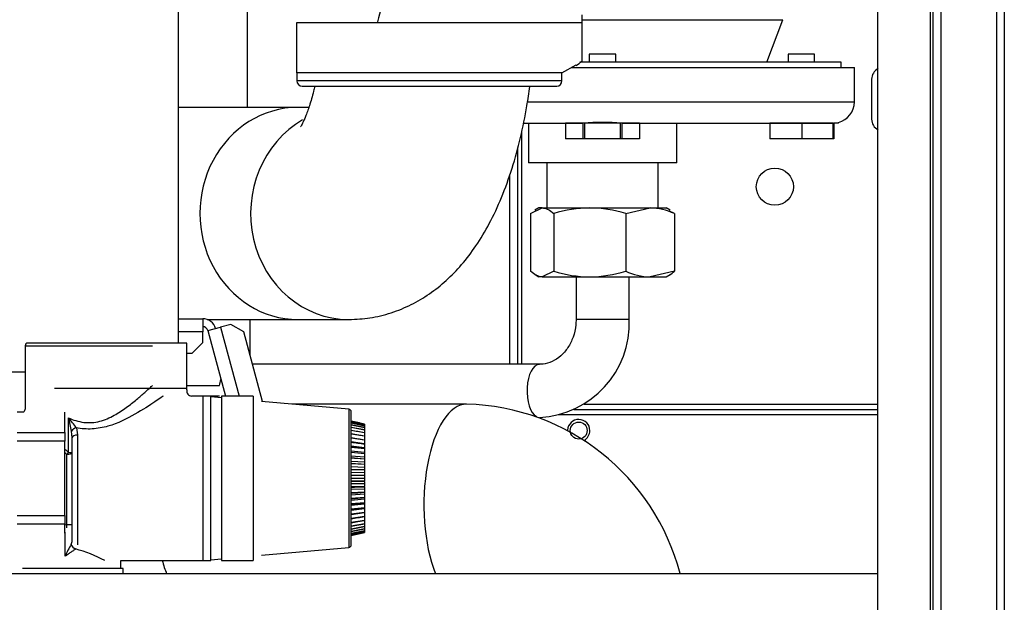
# Model space of a CAD drawing. Units: millimetres. Extents: x 53 to 820, y 16 to 564.
# Drawn here: x 590 to 609, y 90 to 101 of the extents above; entities that cross this region are included whole.
import ezdxf

# ---------------------------------------------------------------- set-up
doc = ezdxf.new("R2010")
doc.units = ezdxf.units.MM
doc.layers.add('Componenti', color=7, linetype='Continuous')
doc.layers.add('FactualArea', color=7, linetype='Continuous')

msp = doc.modelspace()

# ---------------------------------------------------------------- linework, layer by layer
at = {"layer": 'Componenti', "color": 2, "linetype": 'Continuous'}
for p, q in [((593.398, 94.637), (593.398, 105.903)), ((594.701, 99.096), (594.701, 101.908)), ((601.03, 100.755), (604.831, 100.755)), ((604.53, 99.953), (604.831, 100.755)), ((601.672, 100.106), (601.17, 100.106)), ((601.17, 100.106), (601.17, 99.953)), ((601.672, 99.953), (601.672, 100.106)), ((605.433, 100.106), (604.932, 100.106)), ((604.932, 100.106), (604.932, 99.953)), ((605.433, 99.953), (605.433, 100.106)), ((600.653, 99.747), (600.919, 99.901)), ((600.835, 99.852), (606.185, 99.852)), ((605.935, 99.953), (600.991, 99.953)), ((605.935, 99.852), (605.935, 99.953)), ((606.185, 99.2), (606.185, 99.852)), ((600.653, 99.747), (595.638, 99.747)), ((595.638, 99.747), (595.638, 99.597)), ((600.653, 99.597), (600.653, 99.747)), ((600.653, 99.597), (595.638, 99.597)), ((595.738, 99.497), (600.553, 99.497)), ((606.511, 99.627), (606.511, 98.874)), ((599.989, 99.2), (606.185, 99.2)), ((595.658, 99.096), (593.398, 99.096)), ((595.864, 99.096), (595.658, 99.096)), ((599.923, 98.799), (601.032, 98.799)), ((600.017, 98.799), (600.017, 98.047)), ((601.057, 98.799), (600.719, 98.799)), ((600.719, 98.799), (600.719, 98.501)), ((601.032, 98.799), (601.057, 98.8)), ((601.057, 98.501), (601.057, 98.799)), ((601.082, 98.799), (601.082, 98.501)), ((601.76, 98.799), (601.082, 98.799)), ((601.76, 98.501), (601.76, 98.799)), ((601.786, 98.8), (601.81, 98.799)), ((602.123, 98.799), (601.786, 98.799)), ((601.786, 98.799), (601.786, 98.501)), ((601.81, 98.799), (605.767, 98.799)), ((602.123, 98.799), (602.123, 98.501)), ((602.825, 98.047), (602.825, 98.799)), ((605.192, 98.799), (604.587, 98.799)), ((604.587, 98.799), (604.587, 98.501)), ((605.782, 98.799), (605.192, 98.799)), ((605.192, 98.799), (605.192, 98.501)), ((605.767, 98.799), (605.782, 98.8)), ((605.782, 98.501), (605.782, 98.799)), ((605.797, 98.799), (605.797, 98.501)), ((605.884, 98.799), (605.797, 98.799)), ((605.884, 98.799), (605.884, 98.812)), ((599.892, 94.236), (599.892, 98.641)), ((601.057, 98.501), (600.719, 98.501)), ((601.082, 98.501), (601.057, 98.501)), ((601.76, 98.501), (601.082, 98.501)), ((601.786, 98.501), (601.76, 98.501)), ((602.123, 98.501), (601.786, 98.501)), ((605.192, 98.501), (604.587, 98.501)), ((605.782, 98.501), (605.192, 98.501)), ((605.797, 98.501), (605.782, 98.501)), ((599.816, 94.236), (599.816, 98.337)), ((602.825, 98.047), (600.017, 98.047)), ((600.368, 98.047), (600.368, 97.195)), ((602.474, 97.195), (602.474, 98.047)), ((599.666, 94.236), (599.666, 97.825)), ((600.06, 97.087), (600.279, 97.195)), ((600.06, 97.087), (600.06, 95.998)), ((600.218, 97.195), (600.142, 97.151)), ((600.279, 97.195), (600.218, 97.195)), ((600.279, 97.195), (601.178, 97.195)), ((600.498, 97.087), (600.498, 95.998)), ((601.178, 97.195), (602.321, 97.195)), ((601.859, 97.087), (602.321, 97.195)), ((601.859, 97.087), (601.859, 95.998)), ((602.321, 97.195), (602.625, 97.195)), ((602.7, 97.151), (602.625, 97.195)), ((602.782, 97.087), (602.689, 97.133)), ((602.782, 97.087), (602.782, 95.998)), ((600.498, 95.998), (600.279, 95.891)), ((602.782, 95.998), (602.321, 95.891)), ((600.144, 95.933), (600.218, 95.891)), ((600.279, 95.891), (600.218, 95.891)), ((600.279, 95.891), (601.178, 95.891)), ((600.92, 95.891), (600.92, 95.088)), ((601.178, 95.891), (602.321, 95.891)), ((601.923, 95.088), (601.923, 95.891)), ((602.321, 95.891), (602.625, 95.891)), ((602.625, 95.891), (602.699, 95.933)), ((593.398, 95.099), (593.856, 95.099)), ((593.856, 95.099), (593.856, 94.848)), ((593.941, 95.084), (595.658, 95.084)), ((594.752, 94.411), (594.752, 95.084)), ((595.658, 95.084), (596.618, 95.084)), ((600.92, 95.088), (601.923, 95.088)), ((593.856, 94.848), (593.398, 94.848)), ((593.856, 94.647), (593.856, 94.848)), ((593.953, 94.874), (594.195, 94.939)), ((593.953, 94.874), (594.285, 93.634)), ((594.389, 94.991), (594.195, 94.939)), ((594.195, 94.939), (594.544, 93.634)), ((594.634, 94.849), (594.389, 94.991)), ((594.987, 93.533), (594.634, 94.849)), ((591.802, 94.637), (590.548, 94.637)), ((593.557, 94.637), (591.802, 94.637)), ((593.557, 93.776), (593.557, 94.637)), ((593.655, 94.447), (593.856, 94.647)), ((590.498, 94.587), (592.905, 94.587)), ((590.498, 94.587), (590.498, 93.402)), ((593.557, 94.447), (593.655, 94.447)), ((590.498, 94.085), (589.586, 94.085)), ((600.229, 94.236), (594.799, 94.236)), ((593.557, 93.776), (591.05, 93.776)), ((593.554, 93.755), (593.555, 93.755)), ((593.557, 93.835), (594.175, 93.835)), ((593.858, 93.634), (593.643, 93.634)), ((594.009, 93.634), (593.646, 93.634)), ((593.858, 93.634), (593.858, 90.525)), ((594.009, 90.525), (594.009, 93.634)), ((594.175, 93.634), (594.009, 93.634)), ((594.209, 93.603), (594.009, 93.621)), ((594.209, 93.634), (594.209, 90.525)), ((594.811, 93.634), (594.209, 93.634)), ((594.811, 93.634), (594.811, 90.525)), ((596.621, 93.387), (594.968, 93.535)), ((590.464, 93.333), (590.348, 93.333)), ((591.25, 92.945), (591.25, 93.333)), ((598.849, 93.484), (595.543, 93.484)), ((596.621, 93.387), (596.621, 90.772)), ((596.666, 90.821), (596.666, 93.337)), ((600.879, 93.383), (606.637, 93.383)), ((601.076, 93.484), (606.637, 93.484)), ((591.317, 92.568), (591.317, 93.224)), ((596.666, 93.161), (596.917, 93.106)), ((596.917, 93.106), (596.666, 93.161)), ((596.666, 93.15), (596.917, 93.095)), ((596.917, 93.094), (596.666, 93.148)), ((606.637, 93.283), (600.585, 93.283)), ((591.386, 92.846), (591.375, 92.974)), ((591.465, 93.035), (591.486, 92.899)), ((596.666, 93.127), (596.917, 93.073)), ((596.917, 93.072), (596.666, 93.124)), ((596.666, 93.093), (596.917, 93.041)), ((596.917, 93.038), (596.666, 93.088)), ((596.666, 93.047), (596.917, 92.997)), ((596.917, 92.994), (596.666, 93.042)), ((596.666, 92.991), (596.917, 92.944)), ((596.917, 92.94), (596.666, 92.984)), ((596.917, 93.106), (596.917, 93.106)), ((596.917, 93.106), (596.917, 93.095)), ((596.917, 93.094), (596.917, 93.095)), ((596.917, 93.094), (596.917, 93.073)), ((596.917, 93.072), (596.917, 93.073)), ((596.917, 93.072), (596.917, 93.041)), ((596.917, 93.038), (596.917, 93.041)), ((596.917, 93.038), (596.917, 92.997)), ((596.917, 92.994), (596.917, 92.997)), ((596.917, 92.994), (596.917, 92.944)), ((590.348, 92.945), (591.25, 92.945)), ((591.25, 92.784), (590.348, 92.784)), ((591.25, 92.945), (591.25, 92.784)), ((591.25, 92.079), (591.25, 92.784)), ((591.386, 90.904), (591.386, 92.846)), ((591.486, 92.899), (591.486, 90.823)), ((596.666, 92.925), (596.917, 92.881)), ((596.917, 92.876), (596.666, 92.917)), ((596.666, 92.85), (596.917, 92.809)), ((596.917, 92.804), (596.666, 92.841)), ((596.917, 92.94), (596.917, 92.944)), ((596.917, 92.94), (596.917, 92.881)), ((596.917, 92.876), (596.917, 92.881)), ((596.917, 92.876), (596.917, 92.809)), ((596.917, 92.804), (596.917, 92.809)), ((596.917, 92.804), (596.917, 92.734)), ((596.917, 92.734), (596.666, 92.771)), ((596.666, 92.766), (596.917, 92.729)), ((596.917, 92.724), (596.666, 92.756)), ((596.917, 92.654), (596.666, 92.687)), ((596.666, 92.675), (596.917, 92.642)), ((596.917, 92.636), (596.666, 92.664)), ((596.917, 92.568), (596.666, 92.596)), ((596.917, 92.734), (596.917, 92.729)), ((596.917, 92.724), (596.917, 92.729)), ((596.917, 92.724), (596.917, 92.654)), ((596.917, 92.654), (596.917, 92.642)), ((596.917, 92.636), (596.917, 92.642)), ((596.917, 92.636), (596.917, 92.568)), ((591.285, 91.14), (591.285, 92.531)), ((591.317, 92.568), (591.386, 92.568)), ((596.666, 92.577), (596.917, 92.549)), ((596.917, 92.543), (596.666, 92.565)), ((596.917, 92.477), (596.666, 92.5)), ((596.666, 92.474), (596.917, 92.451)), ((596.917, 92.444), (596.666, 92.461)), ((596.917, 92.568), (596.917, 92.549)), ((596.917, 92.543), (596.917, 92.549)), ((596.917, 92.543), (596.917, 92.477)), ((596.917, 92.477), (596.917, 92.451)), ((596.917, 92.444), (596.917, 92.451)), ((596.917, 92.444), (596.917, 92.382)), ((596.917, 92.382), (596.666, 92.399)), ((596.666, 92.366), (596.917, 92.349)), ((596.917, 92.342), (596.666, 92.353)), ((596.917, 92.283), (596.666, 92.294)), ((596.666, 92.255), (596.917, 92.244)), ((596.917, 92.237), (596.666, 92.242)), ((596.917, 92.237), (596.666, 92.242)), ((596.917, 92.382), (596.917, 92.349)), ((596.917, 92.342), (596.917, 92.349)), ((596.917, 92.342), (596.917, 92.283)), ((596.917, 92.283), (596.917, 92.244)), ((596.917, 92.237), (596.917, 92.244)), ((596.917, 92.237), (596.917, 92.182)), ((591.25, 91.375), (591.25, 92.079)), ((596.917, 92.182), (596.666, 92.187)), ((596.666, 92.143), (596.917, 92.137)), ((596.917, 92.13), (596.666, 92.13)), ((596.917, 92.079), (596.666, 92.079)), ((596.666, 92.029), (596.917, 92.029)), ((596.917, 92.182), (596.917, 92.137)), ((596.917, 92.13), (596.917, 92.137)), ((596.917, 92.13), (596.917, 92.079)), ((596.917, 92.079), (596.917, 92.029)), ((596.917, 92.022), (596.917, 92.029)), ((596.917, 92.022), (596.666, 92.016)), ((596.917, 91.977), (596.666, 91.972)), ((596.666, 91.917), (596.917, 91.922)), ((596.917, 91.922), (596.666, 91.917)), ((596.917, 91.876), (596.666, 91.865)), ((596.917, 92.022), (596.917, 91.977)), ((596.917, 91.977), (596.917, 91.922)), ((596.917, 91.915), (596.917, 91.922)), ((596.917, 91.915), (596.917, 91.876)), ((596.917, 91.876), (596.917, 91.817)), ((596.666, 91.805), (596.917, 91.817)), ((596.917, 91.817), (596.666, 91.805)), ((596.917, 91.777), (596.666, 91.76)), ((596.666, 91.697), (596.917, 91.714)), ((596.917, 91.714), (596.666, 91.697)), ((596.917, 91.682), (596.666, 91.659)), ((596.917, 91.81), (596.917, 91.817)), ((596.917, 91.81), (596.917, 91.777)), ((596.917, 91.777), (596.917, 91.714)), ((596.917, 91.708), (596.917, 91.714)), ((596.917, 91.708), (596.917, 91.682)), ((596.917, 91.682), (596.917, 91.616)), ((596.666, 91.594), (596.917, 91.616)), ((596.917, 91.616), (596.666, 91.594)), ((596.917, 91.591), (596.666, 91.563)), ((596.666, 91.495), (596.917, 91.523)), ((596.917, 91.523), (596.666, 91.495)), ((596.917, 91.505), (596.666, 91.472)), ((596.917, 91.61), (596.917, 91.616)), ((596.917, 91.61), (596.917, 91.591)), ((596.917, 91.591), (596.917, 91.523)), ((596.917, 91.517), (596.917, 91.523)), ((596.917, 91.517), (596.917, 91.505)), ((596.917, 91.505), (596.917, 91.435)), ((590.348, 91.375), (591.25, 91.375)), ((591.25, 91.375), (591.25, 91.214)), ((596.666, 91.403), (596.917, 91.435)), ((596.917, 91.435), (596.666, 91.403)), ((596.917, 91.425), (596.666, 91.388)), ((596.666, 91.318), (596.917, 91.355)), ((596.917, 91.355), (596.666, 91.318)), ((596.666, 91.242), (596.917, 91.283)), ((596.917, 91.283), (596.666, 91.242)), ((596.917, 91.43), (596.917, 91.435)), ((596.917, 91.43), (596.917, 91.425)), ((596.917, 91.425), (596.917, 91.355)), ((596.917, 91.35), (596.917, 91.355)), ((596.917, 91.35), (596.917, 91.283)), ((596.917, 91.278), (596.917, 91.283)), ((591.25, 91.214), (590.348, 91.214)), ((591.25, 91.039), (591.25, 91.214)), ((596.666, 91.175), (596.917, 91.219)), ((596.917, 91.219), (596.666, 91.175)), ((596.666, 91.117), (596.917, 91.165)), ((596.917, 91.165), (596.666, 91.117)), ((596.666, 91.071), (596.917, 91.121)), ((596.917, 91.121), (596.666, 91.071)), ((596.917, 91.278), (596.917, 91.219)), ((596.917, 91.215), (596.917, 91.219)), ((596.917, 91.215), (596.917, 91.165)), ((596.917, 91.162), (596.917, 91.165)), ((596.917, 91.162), (596.917, 91.121)), ((596.917, 91.118), (596.917, 91.121)), ((596.917, 91.118), (596.917, 91.087)), ((591.253, 90.605), (591.253, 91.063)), ((596.666, 91.035), (596.917, 91.087)), ((596.917, 91.087), (596.666, 91.035)), ((596.666, 91.011), (596.917, 91.065)), ((596.917, 91.065), (596.666, 91.011)), ((596.666, 90.998), (596.917, 91.053)), ((596.917, 91.053), (596.666, 90.998)), ((596.917, 91.086), (596.917, 91.087)), ((596.917, 91.086), (596.917, 91.065)), ((596.917, 91.064), (596.917, 91.065)), ((596.917, 91.064), (596.917, 91.053)), ((596.917, 91.053), (596.917, 91.053)), ((594.968, 90.624), (596.621, 90.772)), ((594.009, 90.538), (594.209, 90.556)), ((592.354, 90.374), (590.448, 90.374)), ((592.304, 90.525), (593.858, 90.525)), ((592.304, 90.374), (592.304, 90.525)), ((592.354, 90.274), (592.354, 90.374)), ((592.959, 90.525), (594.009, 90.525)), ((594.209, 90.525), (594.811, 90.525)), ((606.637, 90.274), (589.937, 90.274))]:
    msp.add_line(p, q, dxfattribs=at)
for centre, radius in [((604.681, 97.596), 0.351), ((600.97, 92.982), 0.16)]:
    msp.add_circle(centre, radius, dxfattribs=at)
for centre, radius, start, end in [((600.417, 100.709), 0.96, 301.5747, 309.7349), ((606.737, 99.627), 0.226, 116.3879, 180), ((595.738, 99.597), 0.1, 180, 270), ((600.553, 99.597), 0.1, 270, 0), ((605.784, 99.2), 0.401, 284.496, 0), ((601.421, 93.486), 5.326, 86.078, 93.922), ((605.764, 99.368), 0.569, 271.8847, 282.2351), ((606.737, 98.874), 0.226, 180, 243.6121), ((601.206, 94.813), 2.382, 90.6586, 107.2931), ((601.156, 94.845), 2.35, 72.5944, 89.4539), ((602.301, 96.064), 1.13, 64.7895, 89.0005), ((601.206, 98.272), 2.382, 252.7069, 269.3414), ((601.156, 98.241), 2.35, 270.5461, 287.4056), ((602.34, 97.021), 1.13, 244.7895, 269.0005), ((593.856, 94.848), 0.251, 15, 90), ((600.147, 95.009), 1.778, 272.6636, 2.5598), ((593.856, 94.848), 0.1, 15, 90), ((590.548, 94.587), 0.0501, 90, 180), ((593.652, 93.733), 0.0987, 168.9237, 266.4891), ((593.457, 93.776), 0.1, 346.2845, 0), ((596.616, 93.337), 0.0501, 0, 84.8978), ((598.731, 89.189), 4.297, 14.7345, 88.4202), ((588.781, 91.083), 3.319, 36.0392, 40.1754), ((585.226, 91.682), 6.284, 11.8657, 14.2072), ((600.97, 92.982), 0.211, 0, 177.5395), ((600.97, 92.982), 0.211, 299.1382, 0), ((604.999, 106.737), 19.696, 225.7298, 226.0025), ((591.366, 89.843), 1.358, 89.1819, 94.8723), ((592.832, 89.942), 1.712, 148.7932, 157.2287), ((591.236, 90.9), 0.15, 331.7805, 1.6287), ((590.682, 87.986), 2.862, 62.5212, 74.4304), ((596.616, 90.821), 0.0501, 275.1022, 0)]:
    msp.add_arc(centre, radius, start, end, dxfattribs=at)
for centre, major_axis, ratio, start_param, end_param in [((595.658, 97.09), (0, 2.006), 0.924678, 0, 3.141593), ((596.618, 97.09), (0, -2.006), 0.924678, 3.630675, 6.281502), ((600.229, 93.734), (0, 0.501), 0.474163, 0.015439, 2.89155), ((598.849, 91.578), (0, 1.906), 0.424004, 0, 2.324318), ((598.849, 91.578), (0, 1.906), 0.424004, 6.282498, 6.283185), ((591.465, 92.974), (-0.0936, -0.0361), 0.588336, 4.489488, 5.703413), ((591.486, 92.846), (-0.1, 0), 0.527245, 4.712389, 6.283185), ((591.285, 92.568), (0.1, 0), 0.367876, 4.712389, 6.283185), ((591.285, 92.568), (0.065, 0.0764), 0.248325, 4.428392, 4.920592), ((591.45, 90.829), (-0.0654, 0.076), 0.739562, 1.003974, 2.280676), ((593.763, 91.578), (0, -1.906), 0.424004, -0.985278, -0.817274)]:
    msp.add_ellipse(centre, major_axis=major_axis, ratio=ratio, start_param=start_param, end_param=end_param, dxfattribs=at)
for points, knots in [([(595.974, 99.492), (595.967, 99.462), (595.936, 99.33), (595.877, 99.122), (595.803, 98.92), (595.743, 98.792), (595.711, 98.736), (595.704, 98.727), (595.704, 98.727)], [0, 0, 0, 0, 0.066817, 0.298565, 0.520465, 0.708669, 0.887888, 1, 1, 1, 1]), ([(596.618, 95.084), (596.766, 95.09), (597.02, 95.102), (597.428, 95.202), (597.804, 95.357), (598.154, 95.565), (598.474, 95.821), (598.769, 96.125), (599.041, 96.484), (599.292, 96.905), (599.519, 97.392), (599.714, 97.935), (599.873, 98.516), (599.979, 99.042), (600.029, 99.37), (600.046, 99.494)], [0, 0, 0, 0, 0.065186, 0.132371, 0.198846, 0.265787, 0.334528, 0.406692, 0.484201, 0.568873, 0.660962, 0.757305, 0.852325, 0.944868, 1, 1, 1, 1]), ([(600.279, 97.195), (600.297, 97.195), (600.316, 97.192), (600.353, 97.182), (600.371, 97.175), (600.426, 97.147), (600.462, 97.12), (600.498, 97.087)], [0, 0, 0, 0, 0.25, 0.25, 0.5, 0.5, 1, 1, 1, 1]), ([(600.279, 95.891), (600.26, 95.891), (600.242, 95.893), (600.205, 95.903), (600.186, 95.91), (600.132, 95.938), (600.096, 95.965), (600.06, 95.998)], [0, 0, 0, 0, 0.25, 0.25, 0.5, 0.5, 1, 1, 1, 1]), ([(600.92, 95.088), (600.919, 95.049), (600.915, 94.941), (600.871, 94.746), (600.771, 94.545), (600.632, 94.386), (600.47, 94.28), (600.329, 94.24), (600.253, 94.237), (600.229, 94.236)], [0, 0, 0, 0, 0.076653, 0.244375, 0.412296, 0.581169, 0.753421, 0.933039, 1, 1, 1, 1]), ([(591.317, 93.224), (591.407, 93.183), (591.503, 93.151), (591.706, 93.126), (591.809, 93.134), (592.005, 93.185), (592.095, 93.225), (592.263, 93.317), (592.339, 93.367), (592.48, 93.469), (592.546, 93.521), (592.664, 93.618), (592.716, 93.663), (592.805, 93.743), (592.841, 93.776), (592.891, 93.822), (592.904, 93.834), (592.905, 93.835), (592.905, 93.835), (592.905, 93.835)], [0, 0, 0, 0, 0.12483, 0.12483, 0.24966, 0.24966, 0.37449, 0.37449, 0.49932, 0.49932, 0.624151, 0.624151, 0.748981, 0.748981, 0.873811, 0.873811, 0.998641, 0.998641, 1, 1, 1, 1]), ([(593.105, 93.634), (593.105, 93.634), (593.046, 93.592), (592.854, 93.461), (592.723, 93.375), (592.424, 93.206), (592.253, 93.12), (591.969, 93.039), (591.868, 93.02), (591.667, 93.008), (591.564, 93.016), (591.465, 93.035)], [0, 0, 0, 0, 0.25, 0.25, 0.5, 0.5, 0.75, 0.75, 0.875, 0.875, 1, 1, 1, 1]), ([(590.496, 93.402), (590.497, 93.399), (590.497, 93.386), (590.487, 93.36), (590.473, 93.341), (590.464, 93.333), (590.464, 93.333)], [0, 0, 0, 0, 0.102091, 0.536984, 0.997466, 1, 1, 1, 1]), ([(591.45, 90.743), (591.445, 90.738), (591.438, 90.733), (591.424, 90.722), (591.416, 90.717), (591.392, 90.7), (591.374, 90.688), (591.339, 90.664), (591.322, 90.652), (591.287, 90.629), (591.27, 90.616), (591.253, 90.605)], [0, 0, 0, 0, 0.125, 0.125, 0.25, 0.25, 0.5, 0.5, 0.75, 0.75, 1, 1, 1, 1])]:
    msp.add_open_spline(points, degree=3, knots=knots, dxfattribs=at)
for points in [[(602.691, 95.929), (602.721, 95.947), (602.752, 95.97), (602.782, 95.998)], [(594.175, 93.835), (594.181, 93.873), (594.189, 93.91), (594.2, 93.946)], [(596.917, 93.106), (596.834, 93.124), (596.75, 93.142), (596.666, 93.161)], [(596.917, 93.094), (596.834, 93.112), (596.75, 93.13), (596.666, 93.148)], [(596.917, 93.072), (596.834, 93.089), (596.75, 93.107), (596.666, 93.124)], [(596.917, 93.038), (596.834, 93.055), (596.75, 93.072), (596.666, 93.088)], [(596.917, 92.994), (596.834, 93.01), (596.75, 93.026), (596.666, 93.042)], [(596.917, 92.94), (596.834, 92.955), (596.75, 92.969), (596.666, 92.984)], [(596.917, 92.876), (596.834, 92.89), (596.75, 92.903), (596.666, 92.917)], [(596.917, 92.804), (596.834, 92.816), (596.75, 92.828), (596.666, 92.841)], [(596.917, 92.724), (596.834, 92.734), (596.75, 92.745), (596.666, 92.756)], [(596.917, 92.636), (596.834, 92.646), (596.75, 92.655), (596.666, 92.664)], [(591.285, 92.531), (591.273, 92.541), (591.26, 92.551), (591.248, 92.561)], [(596.917, 92.543), (596.834, 92.55), (596.75, 92.558), (596.666, 92.565)], [(596.917, 92.444), (596.834, 92.45), (596.75, 92.456), (596.666, 92.462)], [(596.917, 92.342), (596.834, 92.346), (596.75, 92.35), (596.666, 92.353)], [(596.917, 91.915), (596.834, 91.911), (596.75, 91.907), (596.666, 91.904)], [(596.917, 91.81), (596.834, 91.804), (596.75, 91.799), (596.666, 91.793)], [(596.917, 91.708), (596.834, 91.7), (596.75, 91.693), (596.666, 91.685)], [(596.917, 91.61), (596.834, 91.6), (596.75, 91.591), (596.666, 91.582)], [(596.917, 91.517), (596.834, 91.506), (596.75, 91.495), (596.666, 91.484)], [(596.917, 91.43), (596.834, 91.417), (596.75, 91.405), (596.666, 91.393)], [(596.917, 91.35), (596.834, 91.336), (596.75, 91.323), (596.666, 91.309)], [(596.917, 91.278), (596.834, 91.263), (596.75, 91.248), (596.666, 91.234)], [(596.917, 91.215), (596.834, 91.199), (596.75, 91.183), (596.666, 91.168)], [(596.917, 91.162), (596.834, 91.145), (596.75, 91.128), (596.666, 91.111)], [(596.917, 91.118), (596.834, 91.101), (596.75, 91.083), (596.666, 91.066)], [(596.917, 91.086), (596.834, 91.068), (596.75, 91.05), (596.666, 91.032)], [(596.917, 91.064), (596.834, 91.045), (596.75, 91.027), (596.666, 91.009)], [(596.917, 91.053), (596.834, 91.034), (596.75, 91.016), (596.666, 90.998)]]:
    msp.add_open_spline(points, degree=3, dxfattribs=at)
for p in [(593.858, 93.634), (593.858, 90.525)]:
    msp.add_point(p, dxfattribs=at)
at = {"layer": 'FactualArea', "color": 7, "linetype": 'Continuous'}
for p, q in [((607.622, 175.1), (607.622, 66.6)), ((607.822, 175.1), (607.822, 66.6)), ((608.872, 174.95), (608.872, 66.6))]:
    msp.add_line(p, q, dxfattribs=at)
at = {"layer": 'FactualArea', "color": 2, "linetype": 'Continuous'}
for p, q in [((607.672, 175.1), (607.672, 66.6)), ((609.022, 174.95), (609.022, 66.6)), ((606.622, 113.906), (606.622, 66.8))]:
    msp.add_line(p, q, dxfattribs=at)
at = {"layer": 'FactualArea', "color": 1, "linetype": 'Continuous'}
for p, q in [((601.03, 100.846), (601.03, 99.953)), ((595.638, 99.747), (595.638, 100.703)), ((595.638, 100.703), (601.03, 100.703))]:
    msp.add_line(p, q, dxfattribs=at)
at = {"layer": 'FactualArea', "color": 2, "linetype": 'Continuous'}
msp.add_arc((604.613, 98.828), 7.687, 161.3742, 165.7771, dxfattribs=at)

doc.saveas('drawing.dxf')
